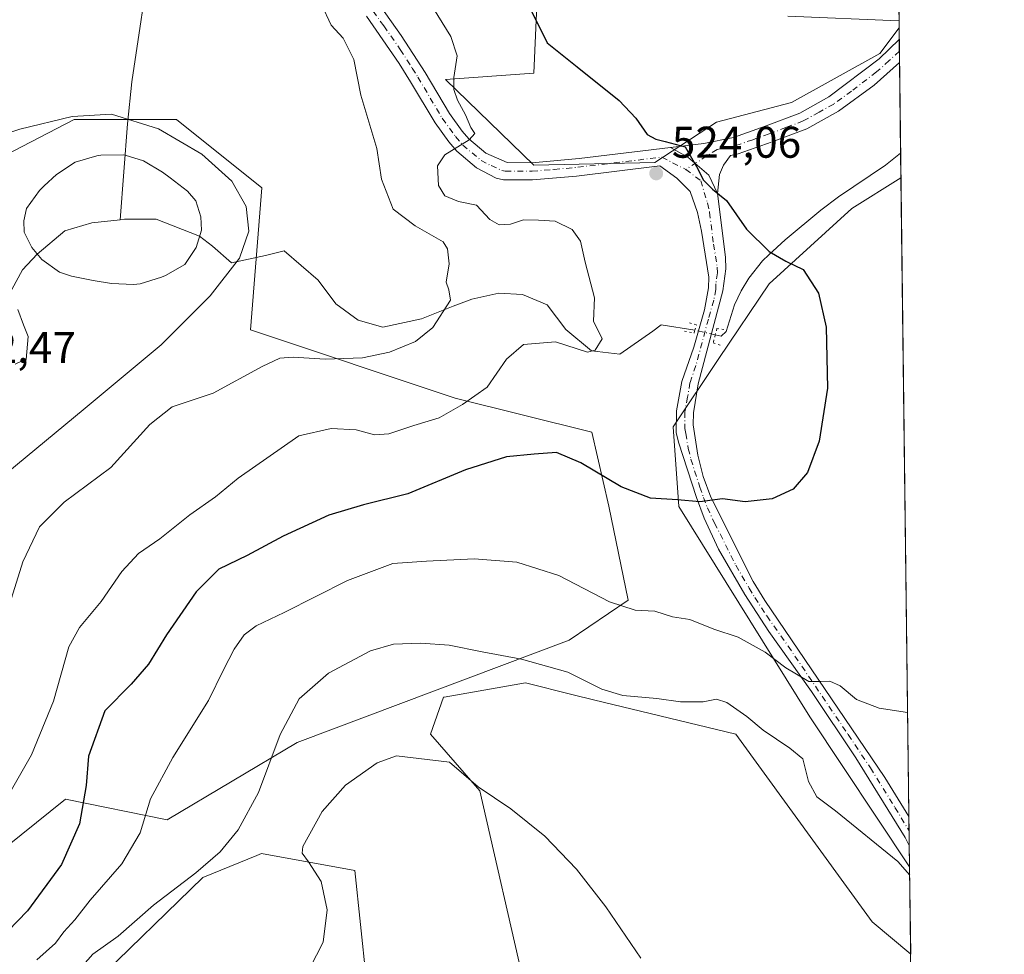
# Model space of a CAD drawing. Units: metres. Extents: x 583682 to 587131, y 4719677 to 4722039.
# Drawn here: x 586905 to 587127, y 4721407 to 4721618 of the extents above; entities that cross this region are included whole.
import ezdxf

# ---------------------------------------------------------------- set-up
doc = ezdxf.new("R2010")
doc.units = ezdxf.units.M
doc.header["$MEASUREMENT"] = 0
doc.linetypes.add('DGN Style 4', pattern=[2.6384748266838614, 1.318413404963828, -0.6592067024819142, 0.001648016756204785, -0.6592067024819142])
doc.linetypes.add('DGN Style 5', pattern=[1.1536117293433497, 0.4944050268614355, -0.6592067024819142])
for name, color, linetype, lineweight in [('Arbolado forestal CxS', 92, 'Continuous', 0), ('Camino Cxs', 7, 'Continuous', 0), ('Camino eje', 30, 'DGN Style 4', 13), ('Comarca CxS', 21, 'Continuous', 0), ('Comunidad Autónoma CxS', 142, 'Continuous', 0), ('Corriente natural lineal', 142, 'Continuous', 13), ('Corriente natural lineal oculto', 9, 'DGN Style 4', 13), ('Cultivos herbáceos CxS', 92, 'Continuous', 0), ('Curva de nivel maestra', 30, 'Continuous', 30), ('Curva de nivel normal', 30, 'Continuous', 0), ('Estanque Cxs', 5, 'Continuous', 0), ('Matorral CxS', 135, 'Continuous', 0), ('Municipio CxS', 4, 'Continuous', 0), ('Núcleo urbano CxS', 7, 'Continuous', 0), ('Pista no pavimentada Cxs', 111, 'Continuous', 0), ('Pista no pavimentada eje', 91, 'DGN Style 4', 0), ('Provincia CxS', 1, 'Continuous', 0), ('Puente lineal', 2, 'DGN Style 5', 0), ('Punto de cota en terreno', 7, 'Continuous', 0), ('Rótulo de punto de cota en terreno', 7, 'Continuous', 0)]:
    doc.layers.add(name, color=color, linetype=linetype, lineweight=lineweight)
doc.styles.add('Style-Arial', font='txt')

# ---------------------------------------------------------------- blocks, each defined once
blk = doc.blocks.new('*U12')
at = {"layer": 'Cultivos herbáceos CxS', "color": 92, "linetype": 'Continuous', "lineweight": 0}
for points in [[(587048.1787, 4721585.7645, 524.2964999999967), (587020.9442999996, 4721585.140100001, 521.8270000000048), (587001.0307999998, 4721604.435900001, 518.8479999999981), (587020.8973000003, 4721605.907299999, 522.9097000000038), (587022.3699000003, 4721638.282299999, 526.8078999999998), (587027.7489, 4721679.199899999, 533.0390999999945), (587040.1771, 4721689.0437, 536.7875000000058), (587040.1776999999, 4721707.001900001, 539.5467000000062), (587020.9464999996, 4721719.829500001, 536.4670000000042), (587042.7437000005, 4721755.7457, 543.1742999999988), (587051.4511000002, 4721781.5101, 541.7014999999956), (587068.5232999995, 4721785.093499999, 544.9541999999929), (587079.9265000002, 4721791.6633, 546.1567000000068), (587085.1826999999, 4721805.8223, 545.2345000000059), (587095.0099, 4721820.0339, 544.4087000000001), (587100.6736000003, 4721822.173000001, 545.8065999999963), (587103.2599999999, 4721616.1459, 529.9532000000036), (587098.8915999997, 4721610.3213, 529.218599999993), (587079.0253, 4721599.284499999, 527.6083999999975), (587062.1018000003, 4721594.869899999, 526.1426999999967)], [(587103.6852000002, 4721582.2744, 527.9878999999928), (587105.6355999997, 4721426.9044, 534.5531999999948), (587083.1139000002, 4721460.7051, 531.534599999999), (587053.6244000001, 4721508.167300001, 524.8239999999934), (587052.3438999997, 4721526.126300001, 523.0236000000004), (587062.6002000002, 4721541.518300001, 522.963499999998), (587073.9649, 4721558.4135, 524.9208999999975), (587092.6218999998, 4721575.3773, 527.0546999999933)]]:
    blk.add_polyline3d(points, close=True, dxfattribs=at)
for points in [[(586921.5636999998, 4721400.418099999, 535.5019999999931), (586946.2697000002, 4721424.488299999, 534.968599999993), (586958.4962999999, 4721429.481699999, 536.5500999999931), (586959.4857000001, 4721429.8859, 536.7885999999999), (586980.5406999998, 4721426.0725, 541.9934999999969), (586983.1052999999, 4721401.701300001, 541.0752999999969)], [(587019.0069000004, 4721399.133099999, 542.3285000000033), (587008.7476000004, 4721444.030900001, 540.0632000000041), (586997.6019000001, 4721456.8443, 538.466499999995), (587000.5796999997, 4721465.174500001, 537.2501000000047), (587000.6846000003, 4721465.193499999, 537.2522000000026), (587019.0078999996, 4721468.4023, 536.2798000000039), (587029.7917, 4721465.704700001, 535.8215999999958), (587034.3925000001, 4721464.553900001, 535.5673999999999), (587066.4460000005, 4721456.857100001, 535.8116000000009), (587097.2163000006, 4721414.525699999, 537.6613999999972), (587105.8832, 4721407.1841, 537.5691999999982)]]:
    blk.add_polyline3d(points, dxfattribs=at)
blk = doc.blocks.new('5PATER')
at = {"layer": 'Núcleo urbano CxS', "linetype": 'Continuous', "lineweight": 0}
h = blk.add_hatch(color=51, dxfattribs=at)
edge = h.paths.add_edge_path()
edge.add_ellipse((0, 0), major_axis=(-0.1095731443231308, -0.1110710700762829), ratio=0.9994222409660322, start_angle=0, end_angle=360)
blk = doc.blocks.new('*U14')
at = {"layer": 'Pista no pavimentada Cxs', "color": 111, "linetype": 'Continuous', "lineweight": 0}
blk.add_polyline3d([(586986.2600999996, 4721621.040100001, 519.0926000000036), (586991.0401, 4721614.390100001, 519.6062999999995), (586996.4301000005, 4721606.0101, 518.949299999993), (587001.9001000002, 4721596.780099999, 519.9900999999954), (587004.7901, 4721592.790100001, 521.8040999999939), (587006.2701000003, 4721591.0601, 522.866200000004), (587010.0701000001, 4721587.870100001, 524.6392000000051), (587014.8901000004, 4721585.7301, 523.8977000000014), (587020.4600999998, 4721585.690099999, 522.6665000000066), (587031.1300999997, 4721586.640100001, 523.2016000000004), (587051.7355000004, 4721589.140500001, 525.3916999999929), (587055.6297000004, 4721586.9575, 525.2756999999983), (587060.3923000004, 4721582.909299999, 525.2406999999948), (587062.3101000004, 4721578.770099999, 525.6886999999988), (587064.1501000002, 4721564.390100001, 525.7155999999959), (587064.2401000002, 4721561.800100001, 524.9195000000036), (587063.5601000004, 4721556.8301, 524.1763000000064), (587057.9600999998, 4721535.800100001, 523.9922999999981), (587056.8800999997, 4721529.2601, 523.6570999999967), (587056.8501000004, 4721526.590100001, 523.5881999999983), (587057.9301000005, 4721519.7501, 523.9428000000044), (587059.1300999997, 4721514.9301, 524.4220999999961), (587060.8101000004, 4721510.280099999, 524.9701999999961), (587070.3901000004, 4721491.2401, 527.5298000000039), (587072.9801000003, 4721486.9901, 527.9192000000039), (587100.0401, 4721447.050100001, 532.2630000000064), (587105.4932000004, 4721438.2512, 532.9274000000005), (587105.5751, 4721431.730000001, 534.0329999999958), (587104.6501000002, 4721433.550100001, 533.8147000000026), (587093.5401, 4721451.470100001, 534.133600000001), (587083.5100999996, 4721466.4301, 530.8871999999974), (587073.9101, 4721479.9801, 529.2939000000042), (587068.5000999998, 4721488.3101, 528.507500000007), (587062.5401, 4721498.5701, 526.533500000005), (587059.3000999996, 4721505.530099999, 526.0325000000012), (587057.5601000004, 4721510.170100001, 525.2358999999997), (587053.5500999996, 4721522.710100001, 525.982799999998), (587053.0401, 4721524.890100001, 525.5170999999973), (587053.0900999998, 4721529.770099999, 525.6440000000002), (587054.2901, 4721536.390100001, 527.5685999999987), (587056.9600999998, 4721544.0701, 524.2339999999967), (587059.3701, 4721552.5001, 523.8099999999977), (587060.3101000004, 4721557.450099999, 523.7146999999968), (587060.3901000004, 4721559.870100001, 523.8960999999981), (587058.7401000002, 4721570.2501, 525.8239999999934), (587057.8101000004, 4721574.470100001, 525.4698999999965), (587056.1801000005, 4721579.190099999, 525.2035000000033), (587053.1601, 4721582.2301, 524.6821000000054), (587049.3101000004, 4721584.960100001, 524.712400000004), (587030.5100999996, 4721582.6801, 523.8539000000019), (587020.6101000002, 4721581.8201, 522.1203999999998), (587014.0601000004, 4721581.870100001, 521.6199000000051), (587012.4600999998, 4721582.220100001, 521.4008000000031), (587008.0000999998, 4721584.5601, 521.8322000000044), (587003.5401, 4721588.300100001, 520.6769999999962), (587001.7500999998, 4721590.390100001, 520.170299999998), (586998.6601, 4721594.6601, 520.2005999999965), (586993.1401000004, 4721603.970100001, 519.8215000000055), (586990.5800999999, 4721608.040100001, 519.0050999999949), (586983.1601, 4721618.710100001, 517.3396000000066)], dxfattribs=at)

msp = doc.modelspace()

# ---------------------------------------------------------------- linework, layer by layer
at = {"layer": 'Arbolado forestal CxS', "color": 92, "linetype": 'Continuous', "lineweight": 0, "extrusion": (0.001778605969436599, -0.1416412317722086, 0.989916460123205), "elevation": -667206.6920881516, "flags": 128}
msp.add_lwpolyline([(646342.2052539515, 4666414.740532082), (646342.2052539515, 4666412.021199375)], dxfattribs=at)
at = {"layer": 'Arbolado forestal CxS', "color": 92, "linetype": 'Continuous', "lineweight": 0, "extrusion": (0.001525253801525517, -0.1213518290477003, 0.9926083856121802), "elevation": -571555.2935431092, "flags": 128}
msp.add_lwpolyline([(646397.5229323524, 4679083.132048795), (646397.5229323524, 4679080.534847679)], dxfattribs=at)
at = {"layer": 'Arbolado forestal CxS', "color": 92, "linetype": 'Continuous', "lineweight": 0, "extrusion": (0.001359737389225887, -0.1085095691999308, 0.9940944746382396), "elevation": -511015.5284890169, "flags": 128}
msp.add_lwpolyline([(646219.270162482, 4686103.247617836), (646219.270162482, 4686100.654501754)], dxfattribs=at)
at = {"layer": 'Arbolado forestal CxS', "color": 92, "linetype": 'Continuous', "lineweight": 0, "extrusion": (0.0002493819008305794, -0.01986884963531986, 0.9998025638208959), "elevation": -93137.645410339, "flags": 128}
msp.add_lwpolyline([(646315.2504196132, 4712947.860489277), (646315.2504196132, 4712927.402939308)], dxfattribs=at)
at = {"layer": 'Arbolado forestal CxS', "color": 92, "linetype": 'Continuous', "lineweight": 0, "extrusion": (0.001293615799687926, -0.1029792093245488, 0.994682667490016), "elevation": -484940.1423626417, "flags": 128}
msp.add_lwpolyline([(646364.7910047518, 4688830.168023627), (646364.7910047518, 4688824.565392927)], dxfattribs=at)
at = {"layer": 'Arbolado forestal CxS', "color": 92, "linetype": 'Continuous', "lineweight": 0, "extrusion": (-0.001897870699575934, 0.1511574293764168, 0.9885078804092162), "elevation": 713092.9133250942, "flags": 128}
msp.add_lwpolyline([(-646334.9927076021, -4659432.894769467), (-646334.9927076022, -4659412.943634315)], dxfattribs=at)
at = {"layer": 'Arbolado forestal CxS', "color": 92, "linetype": 'Continuous', "lineweight": 0}
for points in [[(587020.9464999996, 4721719.829500001, 536.4670000000042), (587040.1776999999, 4721707.001900001, 539.5467000000062), (587040.1771, 4721689.0437, 536.7875000000058), (587027.7489, 4721679.199899999, 533.0390999999945), (587022.3699000003, 4721638.282299999, 526.8078999999998), (587020.8973000003, 4721605.907299999, 522.9097000000038), (587001.0307999998, 4721604.435900001, 518.8479999999981), (587020.9442999996, 4721585.140100001, 521.8270000000048), (587048.1787, 4721585.7645, 524.2964999999967), (587062.1018000003, 4721594.869899999, 526.1426999999967), (587079.0253, 4721599.284499999, 527.6083999999975), (587098.8915999997, 4721610.3213, 529.218599999993), (587103.2599999999, 4721616.1459, 529.9532000000036)], [(587022.3699000003, 4721638.282299999, 526.8078999999998), (587020.8973000003, 4721605.907299999, 522.9097000000038), (587001.0307999998, 4721604.435900001, 518.8479999999981), (587020.9442999996, 4721585.140100001, 521.8270000000048), (587048.1787, 4721585.7645, 524.2964999999967), (587062.1018000003, 4721594.869899999, 526.1426999999967), (587079.0253, 4721599.284499999, 527.6083999999975), (587098.8915999997, 4721610.3213, 529.218599999993), (587103.2599999999, 4721616.1459, 529.9532000000036), (587103.6852000002, 4721582.2744, 527.9878999999928), (587092.6218999998, 4721575.3773, 527.0546999999933), (587073.9649, 4721558.4135, 524.9208999999975), (587062.6002000002, 4721541.518300001, 522.963499999998), (587052.3438999997, 4721526.126300001, 523.0236000000004), (587053.6244000001, 4721508.167300001, 524.8239999999934), (587083.1139000002, 4721460.7051, 531.534599999999), (587105.6355999997, 4721426.9044, 534.5531999999948), (587105.8832, 4721407.1841, 537.5691999999982), (587097.2163000006, 4721414.525699999, 537.6613999999972), (587066.4460000005, 4721456.857100001, 535.8116000000009), (587034.3925000001, 4721464.553900001, 535.5673999999999), (587029.7917, 4721465.704700001, 535.8215999999958), (587019.0078999996, 4721468.4023, 536.2798000000039), (587000.6846000003, 4721465.193499999, 537.2522000000026), (587000.5796999997, 4721465.174500001, 537.2501000000047), (586997.6019000001, 4721456.8443, 538.466499999995), (587008.7476000004, 4721444.030900001, 540.0632000000041), (587019.0069000004, 4721399.133099999, 542.3285000000033)], [(586855.7779000001, 4721581.3935, 512.8481000000029), (586880.1265000004, 4721576.222100001, 510.0013999999938), (586917.3088999996, 4721595.4625, 510.0752999999968), (586940.3876999998, 4721595.462099999, 510.5439000000042), (586959.6193000004, 4721580.069499999, 510.2421000000032), (586957.0549, 4721547.9999, 510.5872999999993), (587003.2111000001, 4721532.605900001, 518.671100000007), (587033.9819, 4721524.910300001, 524.0138000000006), (587037.8289000001, 4721508.233700001, 525.6913000000059), (587042.1656999998, 4721487.0549, 528.9600000000064), (587028.9168999996, 4721477.989900001, 532.4649999999965), (586967.5525000002, 4721454.9793, 535.4140999999945), (586938.2648999998, 4721437.546499999, 530.6989999999934), (586915.3422999998, 4721442.1735, 523.0050999999949), (586885.2682999996, 4721418.022100001, 518.0270000000019), (586849.3853000002, 4721407.813899999, 511.9734999999928), (586828.0875000004, 4721382.4597, 509.4149000000034)], [(586885.2682999996, 4721418.022100001, 518.0270000000019), (586915.3422999998, 4721442.1735, 523.0050999999949), (586938.2648999998, 4721437.546499999, 530.6989999999934), (586967.5525000002, 4721454.9793, 535.4140999999945), (587028.9168999996, 4721477.989900001, 532.4649999999965), (587042.1656999998, 4721487.0549, 528.9600000000064), (587037.8289000001, 4721508.233700001, 525.6913000000059), (587033.9819, 4721524.910300001, 524.0138000000006), (587003.2111000001, 4721532.605900001, 518.671100000007), (586957.0549, 4721547.9999, 510.5872999999993), (586959.6193000004, 4721580.069499999, 510.2421000000032), (586940.3876999998, 4721595.462099999, 510.5439000000042), (586917.3088999996, 4721595.4625, 510.0752999999968), (586880.1265000004, 4721576.222100001, 510.0013999999938)], [(587103.6852000002, 4721582.2744, 527.9878999999928), (587092.6218999998, 4721575.3773, 527.0546999999933), (587073.9649, 4721558.4135, 524.9208999999975), (587062.6002000002, 4721541.518300001, 522.963499999998), (587052.3438999997, 4721526.126300001, 523.0236000000004), (587053.6244000001, 4721508.167300001, 524.8239999999934), (587083.1139000002, 4721460.7051, 531.534599999999), (587105.6355999997, 4721426.9044, 534.5531999999948)], [(587105.8832, 4721407.1841, 537.5691999999982), (587097.2163000006, 4721414.525699999, 537.6613999999972), (587066.4460000005, 4721456.857100001, 535.8116000000009), (587034.3925000001, 4721464.553900001, 535.5673999999999), (587029.7917, 4721465.704700001, 535.8215999999958), (587019.0078999996, 4721468.4023, 536.2798000000039), (587000.6846000003, 4721465.193499999, 537.2522000000026), (587000.5796999997, 4721465.174500001, 537.2501000000047), (586997.6019000001, 4721456.8443, 538.466499999995), (587008.7476000004, 4721444.030900001, 540.0632000000041), (587019.0069000004, 4721399.133099999, 542.3285000000033)], [(586983.1052999999, 4721401.701300001, 541.0752999999969), (586980.5406999998, 4721426.0725, 541.9934999999969), (586959.4857000001, 4721429.8859, 536.7885999999999), (586958.4962999999, 4721429.481699999, 536.5500999999931), (586946.2697000002, 4721424.488299999, 534.968599999993), (586921.5636999998, 4721400.418099999, 535.5019999999931)], [(586983.1052999999, 4721401.701300001, 541.0752999999969), (586980.5406999998, 4721426.0725, 541.9934999999969), (586959.4857000001, 4721429.8859, 536.7885999999999), (586958.4962999999, 4721429.481699999, 536.5500999999931), (586946.2697000002, 4721424.488299999, 534.968599999993), (586921.5636999998, 4721400.418099999, 535.5019999999931)]]:
    msp.add_polyline3d(points, dxfattribs=at)
at = {"layer": 'Camino Cxs', "color": 7, "linetype": 'Continuous', "lineweight": 0, "extrusion": (0.001739383003787731, -0.1385968336793557, 0.9903473593849903), "elevation": -652854.8099902086, "flags": 128}
msp.add_lwpolyline([(646308.4000929273, 4668446.231576552), (646308.4000929273, 4668441.025518367)], dxfattribs=at)
at = {"layer": 'Camino Cxs', "color": 7, "linetype": 'Continuous', "lineweight": 0}
msp.add_polyline3d([(587062.3101000004, 4721578.770099999, 525.6886999999988), (587060.3923000004, 4721582.909299999, 525.2406999999948), (587055.6297000004, 4721586.9575, 525.2756999999983), (587051.7355000004, 4721589.140500001, 525.3916999999929), (587059.2301000003, 4721590.050100001, 525.6543999999994), (587065.9200999998, 4721591.4101, 526.101800000004), (587073.2901, 4721594.0101, 526.7075000000041), (587080.8601000002, 4721596.880100001, 527.437300000005), (587087.4600999998, 4721600.550100001, 527.8907000000036), (587098.7500999998, 4721609.1601, 529.204899999997), (587103.2938000001, 4721613.454100001, 529.7808999999979), (587103.3585000001, 4721608.298599999, 529.0592999999935), (587097.6601, 4721603.1601, 528.4162000000069), (587089.5800999999, 4721597.3101, 527.6662999999971), (587082.4901000002, 4721593.360099999, 528.5031000000017), (587074.6201, 4721590.370100001, 527.6413999999932), (587066.9501, 4721587.670100001, 526.2629000000015), (587065.2401000002, 4721587.3301, 526.0032000000066), (587063.7100999998, 4721585.170100001, 525.8659999999945), (587062.8101000004, 4721583.0701, 525.5963999999949)], close=True, dxfattribs=at)
for points in [[(587051.7355000004, 4721589.140500001, 525.3916999999929), (587059.2301000003, 4721590.050100001, 525.6543999999994), (587065.9200999998, 4721591.4101, 526.101800000004), (587073.2901, 4721594.0101, 526.7075000000041), (587080.8601000002, 4721596.880100001, 527.437300000005), (587087.4600999998, 4721600.550100001, 527.8907000000036), (587098.7500999998, 4721609.1601, 529.204899999997), (587103.2937000003, 4721613.454100001, 529.7808999999979)], [(587103.3584000003, 4721608.298699999, 529.0592999999935), (587097.6601, 4721603.1601, 528.4162000000069), (587089.5800999999, 4721597.3101, 527.6662999999971), (587082.4901000002, 4721593.360099999, 528.5031000000017), (587074.6201, 4721590.370100001, 527.6413999999932), (587066.9501, 4721587.670100001, 526.2629000000015), (587065.2401000002, 4721587.3301, 526.0032000000066), (587063.7100999998, 4721585.170100001, 525.8659999999945), (587062.8101000004, 4721583.0701, 525.5963999999949), (587062.3101000004, 4721578.770099999, 525.6886999999988)], [(587062.3101000004, 4721578.770099999, 525.6886999999988), (587060.3923000004, 4721582.909299999, 525.2406999999948), (587055.6297000004, 4721586.9575, 525.2756999999983), (587051.7355000004, 4721589.140500001, 525.3916999999929)]]:
    msp.add_polyline3d(points, dxfattribs=at)
at = {"layer": 'Camino eje', "color": 30, "linetype": 'DGN Style 4', "lineweight": 13}
msp.add_polyline3d([(587103.3261000002, 4721610.876300001, 529.4300999999978), (587101.0551000005, 4721608.7301, 529.0917999999947), (587098.2050999999, 4721606.1601, 528.8255999999965), (587092.5601000004, 4721601.8551, 528.2139000000025), (587088.5201000003, 4721598.9301, 527.7219000000041), (587085.2200999996, 4721597.095100001, 527.4928999999975), (587081.6750999996, 4721595.120100001, 527.877800000002), (587077.7401000002, 4721593.6251, 527.2332000000024), (587073.9550999999, 4721592.190099999, 526.738599999997), (587070.2701000003, 4721590.890100001, 526.6340000000055), (587066.4351000004, 4721589.540100001, 526.1600000000036), (587065.5800999999, 4721589.370100001, 526.0532999999997), (587062.2351000002, 4721588.690099999, 525.6009000000049), (587055.1535, 4721584.179300001, 524.9331999999995)], dxfattribs=at)
at = {"layer": 'Comarca CxS', "color": 21, "linetype": 'Continuous', "lineweight": 0, "flags": 128}
msp.add_lwpolyline([(584074.6397831038, 4719688.267120059), (583710.21000063, 4719683.779982769), (583702.4099488826, 4720330.73680273), (583682.3200006316, 4721997.049982748), (587097.9500006576, 4722039.129982749), (587124.4899530764, 4719924.999778567), (587126.9900006572, 4719725.849982771)], close=True, dxfattribs=at)
at = {"layer": 'Comunidad Autónoma CxS', "color": 142, "linetype": 'Continuous', "lineweight": 0, "flags": 128}
msp.add_lwpolyline([(584074.6397831038, 4719688.267120059), (583710.21000063, 4719683.779982769), (583702.4099488826, 4720330.73680273), (583682.3200006316, 4721997.049982748), (587097.9500006576, 4722039.129982749), (587124.4899530764, 4719924.999778567), (587126.9900006572, 4719725.849982771)], close=True, dxfattribs=at)
at = {"layer": 'Corriente natural lineal', "color": 142, "linetype": 'Continuous', "lineweight": 13}
for points in [[(586938.1586999996, 4721658.9901, 512.9269999999962), (586934.6801000005, 4721633.6601, 511.0826999999991), (586930.3000999996, 4721603.960100001, 510.4670000000042), (586929.3201000001, 4721594.440099999, 509.7437000000064), (586927.6608999996, 4721572.839299999, 509.0111999999936)], [(587103.6151999999, 4721587.846799999, 528.5648999999976), (587100.1801000005, 4721585.1801, 528.105899999995), (587089.5701000001, 4721577.9801, 526.9296000000032), (587085.6201, 4721574.960100001, 526.4814999999944), (587077.5500999996, 4721568.3101, 525.4936000000016), (587073.8701, 4721564.940099999, 524.9400000000023), (587072.4600999998, 4721563.550100001, 524.8328000000038), (587069.3701, 4721559.630100001, 524.491200000004), (587067.6901000004, 4721556.8101, 524.2192000000068), (587066.1901000004, 4721553.630100001, 523.8703999999998), (587064.2701000003, 4721547.620100001, 523.1977999999945), (587063.1901000004, 4721546.5701, 523.0622000000003), (587061.8225999996, 4721546.8696, 522.9738000000071)], [(586927.6608999996, 4721572.839299999, 509.0111999999936), (586921.2333000004, 4721572.150599999, 508.9899000000005), (586915.1478000004, 4721570.2985, 509.0350000000035), (586908.9260999998, 4721565.1065, 509.3494999999967), (586905.6228, 4721561.567199999, 509.091499999995), (586903.2416000003, 4721557.069300001, 508.100099999996)], [(587057.2318000002, 4721547.9464, 522.7771999999968), (587049.6434000004, 4721549.130100001, 521.8136999999988), (587047.7384000003, 4721547.701300001, 521.4082000000053), (587040.2960000001, 4721542.517200001, 520.4339000000036), (587033.9460000005, 4721543.311000001, 519.7612999999983), (587028.1250999998, 4721548.0735, 518.9323000000004), (587023.8918000003, 4721553.629699999, 517.578800000003), (587018.3355, 4721556.011, 516.7309999999999), (587013.0438999999, 4721556.275599999, 516.1131000000023), (587006.9583999999, 4721554.9527, 515.3898000000045), (587002.7251000004, 4721553.3651, 514.8313000000053), (586995.5812999997, 4721550.454700001, 514.0320999999967), (586986.8501000004, 4721548.602600001, 513.3662999999942), (586981.2938000001, 4721550.190099999, 512.7424000000028), (586976.2666999997, 4721553.894300001, 512.1321999999927), (586972.2978999997, 4721559.186000001, 511.3496000000014), (586964.625, 4721565.800600001, 510.4519), (586960.3916999997, 4721564.7423, 510.178899999999), (586952.7187000001, 4721563.154800001, 509.8126000000047), (586948.4853999997, 4721566.858899999, 509.5190000000002), (586945.5431000004, 4721569.108899999, 509.3482999999979), (586935.7854000004, 4721572.944399999, 509.0736000000034), (586928.6415999997, 4721572.944399999, 509.0185000000056), (586927.6608999996, 4721572.839299999, 509.0111999999936)], [(586904.5645000003, 4721552.5714, 507.4069000000018), (586905.8874000004, 4721549.131800001, 507.002999999997), (586906.9457, 4721546.486, 506.7005999999965), (586906.4550000001, 4721541.3332, 506.8175000000047), (586905.3901000004, 4721540.960100001, 506.8558000000049), (586903.9501, 4721540.270099999, 506.844299999997)]]:
    msp.add_polyline3d(points, dxfattribs=at)
at = {"layer": 'Corriente natural lineal oculto', "color": 9, "linetype": 'DGN Style 4', "lineweight": 13, "extrusion": (-0.04055633704518921, 0.009512734977716951, 0.9991319689604176), "elevation": 21628.26675415395, "flags": 128}
msp.add_lwpolyline([(-4730850.568013998, -506193.46112374), (-4730850.568013999, -506198.1806146485)], dxfattribs=at)
at = {"layer": 'Cultivos herbáceos CxS', "color": 92, "linetype": 'Continuous', "lineweight": 0, "extrusion": (0.0009629531770968946, -0.07670975932531289, 0.9970530003693041), "elevation": -361100.2937933095, "flags": 128}
msp.add_lwpolyline([(646323.7428525191, 4700230.242082202), (646323.7428525191, 4700023.589745305)], dxfattribs=at)
at = {"layer": 'Cultivos herbáceos CxS', "color": 92, "linetype": 'Continuous', "lineweight": 0, "extrusion": (-0.0004040826703881902, 0.03218695804727452, 0.9994817839504924), "elevation": 152263.8464461941, "flags": 128}
msp.add_lwpolyline([(-646328.6121516856, -4711380.396013145), (-646328.6121516856, -4711236.286884272)], dxfattribs=at)
at = {"layer": 'Cultivos herbáceos CxS', "color": 92, "linetype": 'Continuous', "lineweight": 0, "extrusion": (-0.002066185213169544, 0.1646162955605393, 0.9863555171004976), "elevation": 776537.9652423161, "flags": 128}
msp.add_lwpolyline([(-646315.825283104, -4649294.24183946), (-646315.825283104, -4649290.970246102)], dxfattribs=at)
at = {"layer": 'Cultivos herbáceos CxS', "color": 92, "linetype": 'Continuous', "lineweight": 0, "extrusion": (-0.002236008543823623, 0.1783663444757531, 0.9839616087145621), "elevation": 841356.9472145091, "flags": 128}
msp.add_lwpolyline([(-646242.8789178057, -4638009.326457624), (-646242.8789178056, -4638005.977994809)], dxfattribs=at)
at = {"layer": 'Cultivos herbáceos CxS', "color": 92, "linetype": 'Continuous', "lineweight": 0, "extrusion": (-0.002029970277138382, 0.1616506211793352, 0.9868459636098276), "elevation": 762557.3066270322, "flags": 128}
msp.add_lwpolyline([(-646345.2367640976, -4651597.038879847), (-646345.2367640976, -4651592.148470743)], dxfattribs=at)
at = {"layer": 'Cultivos herbáceos CxS', "color": 92, "linetype": 'Continuous', "lineweight": 0}
for points in [[(587020.9464999996, 4721719.829500001, 536.4670000000042), (587040.1776999999, 4721707.001900001, 539.5467000000062), (587040.1771, 4721689.0437, 536.7875000000058), (587027.7489, 4721679.199899999, 533.0390999999945), (587022.3699000003, 4721638.282299999, 526.8078999999998), (587020.8973000003, 4721605.907299999, 522.9097000000038), (587001.0307999998, 4721604.435900001, 518.8479999999981), (587020.9442999996, 4721585.140100001, 521.8270000000048), (587048.1787, 4721585.7645, 524.2964999999967), (587062.1018000003, 4721594.869899999, 526.1426999999967), (587079.0253, 4721599.284499999, 527.6083999999975), (587098.8915999997, 4721610.3213, 529.218599999993), (587103.2599999999, 4721616.1459, 529.9532000000036)], [(587103.6852000002, 4721582.2744, 527.9878999999928), (587092.6218999998, 4721575.3773, 527.0546999999933), (587073.9649, 4721558.4135, 524.9208999999975), (587062.6002000002, 4721541.518300001, 522.963499999998), (587052.3438999997, 4721526.126300001, 523.0236000000004), (587053.6244000001, 4721508.167300001, 524.8239999999934), (587083.1139000002, 4721460.7051, 531.534599999999), (587105.6355999997, 4721426.9044, 534.5531999999948)], [(587105.8832, 4721407.1841, 537.5691999999982), (587097.2163000006, 4721414.525699999, 537.6613999999972), (587066.4460000005, 4721456.857100001, 535.8116000000009), (587034.3925000001, 4721464.553900001, 535.5673999999999), (587029.7917, 4721465.704700001, 535.8215999999958), (587019.0078999996, 4721468.4023, 536.2798000000039), (587000.6846000003, 4721465.193499999, 537.2522000000026), (587000.5796999997, 4721465.174500001, 537.2501000000047), (586997.6019000001, 4721456.8443, 538.466499999995), (587008.7476000004, 4721444.030900001, 540.0632000000041), (587019.0069000004, 4721399.133099999, 542.3285000000033)], [(586983.1052999999, 4721401.701300001, 541.0752999999969), (586980.5406999998, 4721426.0725, 541.9934999999969), (586959.4857000001, 4721429.8859, 536.7885999999999), (586958.4962999999, 4721429.481699999, 536.5500999999931), (586946.2697000002, 4721424.488299999, 534.968599999993), (586921.5636999998, 4721400.418099999, 535.5019999999931)]]:
    msp.add_polyline3d(points, dxfattribs=at)
at = {"layer": 'Curva de nivel maestra', "color": 30, "linetype": 'Continuous', "lineweight": 30, "elevation": 525, "flags": 128}
msp.add_lwpolyline([(587019.9199999999, 4721620.7601), (587023.8899999997, 4721612.7401), (587030.6900000004, 4721607.3101), (587040.1299999999, 4721599.7301), (587043.9100000003, 4721595.780099999), (587046.4500000002, 4721592.050100001), (587048.3899999997, 4721591.0101), (587050.5199999996, 4721590.460100001), (587055.04, 4721589.280099999), (587057.5599999996, 4721584.840100001), (587059.1699999999, 4721581.790100001), (587061.1900000004, 4721579.7301), (587064.3499999996, 4721577.1501), (587068.8600000005, 4721570.720100001), (587074, 4721565.640100001), (587077.7699999996, 4721563.5001), (587081.6200000001, 4721561.620100001), (587085.0999999996, 4721556.300100001), (587086.8300000001, 4721548.590100001), (587087.1399999997, 4721534.870100001), (587085.25, 4721522.870100001), (587082.5999999996, 4721515.8301), (587079.3799999999, 4721512.100099999), (587074.6799999997, 4721509.9101), (587068.5800000001, 4721509.2401), (587063.4900000002, 4721509.920100001), (587058.3300000001, 4721509.2601), (587053.29, 4721509.6801), (587047.2100000001, 4721510.040100001), (587040.6399999997, 4721512.630100001), (587031.5099999999, 4721518.050100001), (587026.0499999998, 4721520.340100001), (587021.0199999996, 4721519.9801), (587014.7300000004, 4721519.360099999), (587005.4900000002, 4721516.4301), (586992.5, 4721511.020099999), (586982.5199999996, 4721508.550100001), (586974.6900000004, 4721506.190099999), (586964.3899999997, 4721501.450099999), (586956.2999999998, 4721497.130100001), (586949.9100000003, 4721494.0101), (586944.7999999998, 4721488.920100001), (586938.0899999999, 4721479.2501), (586934.0199999996, 4721472.5801), (586930.1200000001, 4721468.110099999), (586924.1799999997, 4721462.0601), (586920.5, 4721451.880100001), (586919.9600000001, 4721445.280099999), (586918.5199999996, 4721436.5801), (586914.4199999999, 4721427.440099999), (586906.75, 4721417.0001), (586902.3099999996, 4721412.440099999)], dxfattribs=at)
at = {"layer": 'Curva de nivel normal', "color": 30, "linetype": 'Continuous', "lineweight": 0, "flags": 128}
for points, elevation in [([(586998.3300000001, 4721620.4901), (587002.2199999997, 4721614.1501), (587003.6399999997, 4721609.8201), (587002.9100000003, 4721604.9301), (587002.9000000004, 4721602.2301), (587003.7400000002, 4721599.8301), (587005.54, 4721596.5001), (587006.6900000004, 4721593.620100001), (587007.5800000001, 4721592.290100001), (587006.3300000001, 4721590.8201), (587000.8799999999, 4721587.460100001), (586999.2300000004, 4721584.960100001), (586999.4000000004, 4721580.540100001), (587000.8499999996, 4721578.2501), (587003.9000000004, 4721576.970100001), (587008.0199999996, 4721576.120100001), (587011.0199999996, 4721572.920100001), (587013.0700000003, 4721571.6601), (587015.6500000004, 4721571.860099999), (587018.5800000001, 4721572.780099999), (587021.9900000002, 4721572.7401), (587025.75, 4721572.540100001), (587029.5599999996, 4721570.640100001), (587031.4400000004, 4721568.020099999), (587032.4900000002, 4721563.270099999), (587034.6100000005, 4721555.190099999), (587034.3600000005, 4721549.970100001), (587036.29, 4721546.0101), (587034.7699999996, 4721543.4001), (587033.0199999996, 4721542.940099999), (587025.7800000003, 4721545.3301), (587018.5599999996, 4721544.6801), (587014.7199999997, 4721541.360099999), (587010.3600000005, 4721535.100099999), (587004.7999999998, 4721531.1801), (586999.54, 4721528.1501), (586993.8799999999, 4721526.4301), (586988.2199999997, 4721524.520099999), (586985.0300000003, 4721524.3201), (586980.8499999996, 4721525.440099999), (586975.1900000004, 4721525.780099999), (586967.9600000001, 4721524.140100001), (586954.2699999996, 4721514.550100001), (586949.1799999997, 4721510.370100001), (586943.3399999999, 4721506.2601), (586936.5800000001, 4721500.9101), (586931.79, 4721497.550100001), (586928, 4721493.540100001), (586923.3899999997, 4721486.7601), (586918.4800000004, 4721480.860099999), (586916.0800000001, 4721476.5601), (586912.5999999996, 4721464.2501), (586907.6500000004, 4721452.1601), (586902.5700000003, 4721443.2501)], 520), ([(586973.0599999996, 4721621.380100001), (586975.2599999999, 4721616.7501), (586977.9500000002, 4721613.780099999), (586980.3099999996, 4721608.960100001), (586981.9400000004, 4721600.9101), (586985.5, 4721588.880100001), (586986.5800000001, 4721581.9901), (586989.2300000004, 4721575.210100001), (586994.2000000002, 4721571.470100001), (587000.4699999997, 4721567.890100001), (587001.4800000004, 4721566.300100001), (587001.8200000003, 4721562.890100001), (587001.1799999997, 4721558.790100001), (587001.79, 4721557.0601), (587002.1200000001, 4721554.720100001), (586998.1299999999, 4721548.5001), (586994.2300000004, 4721545.380100001), (586988.3499999996, 4721542.9801), (586982.2699999996, 4721541.720100001), (586973.8600000005, 4721541.420100001), (586966.6299999999, 4721541.8301), (586963.6299999999, 4721541.620100001), (586959.6900000004, 4721539.710100001), (586948.6399999997, 4721533.720100001), (586939.3499999996, 4721530.6601), (586934.3700000001, 4721526.6801), (586925.5599999996, 4721516.9801), (586915.0099999999, 4721509.1501), (586909.5, 4721503.600099999), (586905.6799999997, 4721495.6601), (586902.79, 4721486.300100001)], 515), ([(587103.2401000002, 4721617.7302), (587078.2199999997, 4721618.720100001)], 530), ([(586892.9100000003, 4721589.270099999), (586905.0599999996, 4721593.280099999), (586916.8600000005, 4721596.130100001), (586925.6799999997, 4721596.6601), (586936.3200000003, 4721593.3201), (586946.0999999996, 4721587.640100001), (586952.7999999998, 4721581.5001), (586956.0599999996, 4721575.8201), (586956.6600000003, 4721570.280099999), (586954.5800000001, 4721564.1601), (586947.9699999997, 4721555.670100001), (586936.8600000005, 4721544.600099999), (586919.3399999999, 4721529.9901), (586895.7100000001, 4721510.4801)], 510), ([(586908.8499999996, 4721405.960100001), (586913.0800000001, 4721409.690099999), (586914.9199999999, 4721412.280099999), (586917.4500000002, 4721414.940099999), (586920.8600000005, 4721419.4101), (586928.0499999998, 4721427.600099999), (586932.1299999999, 4721434.5801), (586934.4600000001, 4721442.2501), (586939.5, 4721451.5801), (586947.5899999999, 4721464.440099999), (586950.9600000001, 4721471.360099999), (586953.3799999999, 4721475.9801), (586955.5999999996, 4721479.220100001), (586958.2999999998, 4721481.2401), (586964.6299999999, 4721484.290100001), (586978.8700000001, 4721491.4901), (586989.1299999999, 4721495.3101), (586996.7000000002, 4721495.850099999), (587007.5, 4721496.340100001), (587017.1200000001, 4721495.620100001), (587026.5700000003, 4721492.590100001), (587037.9699999997, 4721486.690099999), (587043.7599999999, 4721484.800100001), (587048.2199999997, 4721484.5601), (587052.1900000004, 4721483.3101), (587056.0800000001, 4721482.710100001), (587061.4800000004, 4721480.5101), (587066.9900000002, 4721478.7301), (587073.0899999999, 4721475.300100001), (587077.75, 4721471.780099999), (587082.9199999999, 4721468.6801), (587085.6399999997, 4721468.6801), (587087.6399999997, 4721468.800100001), (587089.9900000002, 4721467.720100001), (587093.6299999999, 4721464.620100001), (587098.75, 4721462.720100001), (587105.1986999996, 4721461.7094)], 530.0000000000001), ([(587105.6590999998, 4721425.035700001), (587102.9699999997, 4721428.090100001), (587088.9600000001, 4721439.5701), (587084.75, 4721442.700099999), (587082.8799999999, 4721446.1501), (587081.5599999996, 4721451.2601), (587078.6500000004, 4721453.6601), (587072.6399999997, 4721457.720100001), (587068.9699999997, 4721460.780099999), (587064.4199999999, 4721463.9801), (587062.1100000005, 4721464.7401), (587059.0899999999, 4721464.1501), (587053.9699999997, 4721464.130100001), (587048.6399999997, 4721464.880100001), (587040.9600000001, 4721465.5701), (587036.2300000004, 4721466.970100001), (587028.5599999996, 4721470.780099999), (587018.1299999999, 4721473.7501), (587009.2999999998, 4721475.390100001), (587001.8200000003, 4721476.890100001), (586995.4600000001, 4721477.370100001), (586989.2599999999, 4721477.130100001), (586984.1200000001, 4721475.600099999), (586974.6299999999, 4721470.550100001), (586968.0199999996, 4721464.8301), (586963.7000000002, 4721456.720100001), (586958.8700000001, 4721443.6601), (586954.2400000002, 4721435.220100001), (586950.1799999997, 4721430.3301), (586944.7300000004, 4721425.5801), (586935.1699999999, 4721418.2501), (586927.1799999997, 4721411.2501), (586921.5199999996, 4721407.2501), (586915.2400000002, 4721400.140100001)], 535), ([(586989.9900000002, 4721451.940099999), (586985.5700000003, 4721450.340100001), (586978.4299999997, 4721445.340100001), (586973.1600000003, 4721439.370100001), (586968.8700000001, 4721431.5101), (586968.7100000001, 4721429.9801), (586970.0999999996, 4721428.0601), (586972.9800000004, 4721423.600099999), (586974.3600000005, 4721417.2401), (586973.4500000002, 4721409.9301), (586968.9900000002, 4721401.270099999)], 540), ([(587045.0300000003, 4721406.3101), (587037.1600000003, 4721417.9101), (587030.5199999996, 4721426.360099999), (587023.3799999999, 4721433.800100001), (587015.7199999997, 4721440.0001), (587008.3600000005, 4721444.9801), (587001.8899999997, 4721450.5101), (586989.9900000002, 4721451.940099999)], 540)]:
    msp.add_lwpolyline(points, dxfattribs=dict(at, elevation=elevation))
at = {"layer": 'Estanque Cxs', "color": 5, "linetype": 'Continuous', "lineweight": 0}
msp.add_polyline3d([(586932.1401000004, 4721558.380100001, 509.2617000000028), (586930.6501000002, 4721558.210100001, 509.2284999999974), (586925.6801000005, 4721558.4801, 509.1689999999944), (586921.5900999998, 4721559.110099999, 509.2271000000038), (586916.7100999998, 4721560.090100001, 509.2024999999995), (586914.0100999996, 4721561.0001, 509.2908000000025), (586909.9600999998, 4721563.860099999, 509.3686000000016), (586907.7200999996, 4721566.5601, 509.3481000000029), (586906.0401, 4721570.030099999, 509.3727000000072), (586905.9401000004, 4721572.5801, 509.4060000000027), (586906.5100999996, 4721575.340100001, 509.4088000000047), (586909.4401000004, 4721579.4001, 509.4186999999947), (586910.4901000002, 4721580.5001, 509.4345999999932), (586913.3101000004, 4721583.0701, 509.501900000003), (586917.4700999996, 4721585.8301, 509.5402999999933), (586922.3901000004, 4721587.2401, 509.3913999999932), (586923.3201000001, 4721587.370100001, 509.3717999999935), (586928.3201000001, 4721587.470100001, 509.2590000000055), (586928.7801000001, 4721587.4101, 509.2513999999938), (586932.8901000004, 4721586.120100001, 509.1946000000025), (586937.1700999998, 4721583.540100001, 509.2155000000057), (586938.9101, 4721582.3201, 509.1456999999937), (586942.8201000001, 4721579.270099999, 509.2188000000024), (586944.6801000005, 4721577.130100001, 509.2969000000012), (586945.8101000004, 4721573.5001, 509.3408000000054), (586945.9600999998, 4721570.4801, 509.3549999999959), (586944.7801000001, 4721566.600099999, 509.3656000000047), (586942.2301000003, 4721562.7301, 509.3720999999932), (586937.8800999997, 4721560.270099999, 509.383600000001), (586936.9401000004, 4721559.9101, 509.3712999999989)], close=True, dxfattribs=at)
msp.add_polyline3d([(586932.1401000004, 4721558.380100001, 509.2617000000028), (586930.6501000002, 4721558.210100001, 509.2284999999974), (586925.6801000005, 4721558.4801, 509.1689999999944), (586921.5900999998, 4721559.110099999, 509.2271000000038), (586916.7100999998, 4721560.090100001, 509.2024999999995), (586914.0100999996, 4721561.0001, 509.2908000000025), (586909.9600999998, 4721563.860099999, 509.3686000000016), (586907.7200999996, 4721566.5601, 509.3481000000029), (586906.0401, 4721570.030099999, 509.3727000000072), (586905.9401000004, 4721572.5801, 509.4060000000027), (586906.5100999996, 4721575.340100001, 509.4088000000047), (586909.4401000004, 4721579.4001, 509.4186999999947), (586910.4901000002, 4721580.5001, 509.4345999999932), (586913.3101000004, 4721583.0701, 509.501900000003), (586917.4700999996, 4721585.8301, 509.5402999999933), (586922.3901000004, 4721587.2401, 509.3913999999932), (586923.3201000001, 4721587.370100001, 509.3717999999935), (586928.3201000001, 4721587.470100001, 509.2590000000055), (586928.7801000001, 4721587.4101, 509.2513999999938), (586932.8901000004, 4721586.120100001, 509.1946000000025), (586937.1700999998, 4721583.540100001, 509.2155000000057), (586938.9101, 4721582.3201, 509.1456999999937), (586942.8201000001, 4721579.270099999, 509.2188000000024), (586944.6801000005, 4721577.130100001, 509.2969000000012), (586945.8101000004, 4721573.5001, 509.3408000000054), (586945.9600999998, 4721570.4801, 509.3549999999959), (586944.7801000001, 4721566.600099999, 509.3656000000047), (586942.2301000003, 4721562.7301, 509.3720999999932), (586937.8800999997, 4721560.270099999, 509.383600000001), (586936.9401000004, 4721559.9101, 509.3712999999989), (586932.1401000004, 4721558.380100001, 509.2617000000028)], dxfattribs=at)
at = {"layer": 'Matorral CxS', "color": 135, "linetype": 'Continuous', "lineweight": 0}
for points in [[(586855.7779000001, 4721581.3935, 512.8481000000029), (586880.1265000004, 4721576.222100001, 510.0013999999938), (586917.3088999996, 4721595.4625, 510.0752999999968), (586940.3876999998, 4721595.462099999, 510.5439000000042), (586959.6193000004, 4721580.069499999, 510.2421000000032), (586957.0549, 4721547.9999, 510.5872999999993), (587003.2111000001, 4721532.605900001, 518.671100000007), (587033.9819, 4721524.910300001, 524.0138000000006), (587037.8289000001, 4721508.233700001, 525.6913000000059), (587042.1656999998, 4721487.0549, 528.9600000000064), (587028.9168999996, 4721477.989900001, 532.4649999999965), (586967.5525000002, 4721454.9793, 535.4140999999945), (586938.2648999998, 4721437.546499999, 530.6989999999934), (586915.3422999998, 4721442.1735, 523.0050999999949), (586885.2682999996, 4721418.022100001, 518.0270000000019), (586849.3853000002, 4721407.813899999, 511.9734999999928), (586828.0875000004, 4721382.4597, 509.4149000000034)], [(586880.1265000004, 4721576.222100001, 510.0013999999938), (586917.3088999996, 4721595.4625, 510.0752999999968), (586940.3876999998, 4721595.462099999, 510.5439000000042), (586959.6193000004, 4721580.069499999, 510.2421000000032), (586957.0549, 4721547.9999, 510.5872999999993), (587003.2111000001, 4721532.605900001, 518.671100000007), (587033.9819, 4721524.910300001, 524.0138000000006), (587037.8289000001, 4721508.233700001, 525.6913000000059), (587042.1656999998, 4721487.0549, 528.9600000000064), (587028.9168999996, 4721477.989900001, 532.4649999999965), (586967.5525000002, 4721454.9793, 535.4140999999945), (586938.2648999998, 4721437.546499999, 530.6989999999934), (586915.3422999998, 4721442.1735, 523.0050999999949), (586885.2682999996, 4721418.022100001, 518.0270000000019)]]:
    msp.add_polyline3d(points, dxfattribs=at)
at = {"layer": 'Municipio CxS', "color": 4, "linetype": 'Continuous', "lineweight": 0, "flags": 128}
msp.add_lwpolyline([(583682.3200006316, 4721997.049982748), (587097.9500006576, 4722039.129982749), (587124.4899530764, 4719924.999778567)], dxfattribs=at)
at = {"layer": 'Pista no pavimentada Cxs', "color": 111, "linetype": 'Continuous', "lineweight": 0, "extrusion": (-0.002098967842779507, 0.1671280708266456, 0.985932960335417), "elevation": 788377.9816056899, "flags": 128}
msp.add_lwpolyline([(-646351.2446355389, -4647296.260360002), (-646351.2446355389, -4647289.645595576)], dxfattribs=at)
at = {"layer": 'Pista no pavimentada Cxs', "color": 111, "linetype": 'Continuous', "lineweight": 0}
for points in [[(586952.6101000002, 4721659.1601, 513.7293000000063), (586953.4801000003, 4721658.4001, 514.2081999999937), (586960.5701000001, 4721651.3301, 519.2649999999994), (586967.3300999999, 4721644.0101, 517.7032000000036), (586980.1201, 4721628.9001, 518.5314999999973), (586986.2600999996, 4721621.040100001, 519.0926000000036), (586991.0401, 4721614.390100001, 519.6062999999995), (586996.4301000005, 4721606.0101, 518.949299999993), (587001.9001000002, 4721596.780099999, 519.9900999999954), (587004.7901, 4721592.790100001, 521.8040999999939), (587006.2701000003, 4721591.0601, 522.866200000004), (587010.0701000001, 4721587.870100001, 524.6392000000051), (587014.8901000004, 4721585.7301, 523.8977000000014), (587020.4600999998, 4721585.690099999, 522.6665000000066), (587031.1300999997, 4721586.640100001, 523.2016000000004), (587051.7355000004, 4721589.140500001, 525.3916999999929)], [(587105.5750000002, 4721431.7301, 534.0329999999958), (587104.6501000002, 4721433.550100001, 533.8147000000026), (587093.5401, 4721451.470100001, 534.133600000001), (587083.5100999996, 4721466.4301, 530.8871999999974), (587073.9101, 4721479.9801, 529.2939000000042), (587068.5000999998, 4721488.3101, 528.507500000007), (587062.5401, 4721498.5701, 526.533500000005), (587059.3000999996, 4721505.530099999, 526.0325000000012), (587057.5601000004, 4721510.170100001, 525.2358999999997), (587053.5500999996, 4721522.710100001, 525.982799999998), (587053.0401, 4721524.890100001, 525.5170999999973), (587053.0900999998, 4721529.770099999, 525.6440000000002), (587054.2901, 4721536.390100001, 527.5685999999987), (587056.9600999998, 4721544.0701, 524.2339999999967), (587059.3701, 4721552.5001, 523.8099999999977), (587060.3101000004, 4721557.450099999, 523.7146999999968), (587060.3901000004, 4721559.870100001, 523.8960999999981), (587058.7401000002, 4721570.2501, 525.8239999999934), (587057.8101000004, 4721574.470100001, 525.4698999999965), (587056.1801000005, 4721579.190099999, 525.2035000000033), (587053.1601, 4721582.2301, 524.6821000000054), (587049.3101000004, 4721584.960100001, 524.712400000004), (587030.5100999996, 4721582.6801, 523.8539000000019), (587020.6101000002, 4721581.8201, 522.1203999999998), (587014.0601000004, 4721581.870100001, 521.6199000000051), (587012.4600999998, 4721582.220100001, 521.4008000000031), (587008.0000999998, 4721584.5601, 521.8322000000044), (587003.5401, 4721588.300100001, 520.6769999999962), (587001.7500999998, 4721590.390100001, 520.170299999998), (586998.6601, 4721594.6601, 520.2005999999965), (586993.1401000004, 4721603.970100001, 519.8215000000055), (586990.5800999999, 4721608.040100001, 519.0050999999949), (586983.1601, 4721618.710100001, 517.3396000000066)], [(587062.3101000004, 4721578.770099999, 525.6886999999988), (587060.3923000004, 4721582.909299999, 525.2406999999948), (587055.6297000004, 4721586.9575, 525.2756999999983), (587051.7355000004, 4721589.140500001, 525.3916999999929)], [(587062.3101000004, 4721578.770099999, 525.6886999999988), (587064.1501000002, 4721564.390100001, 525.7155999999959), (587064.2401000002, 4721561.800100001, 524.9195000000036), (587063.5601000004, 4721556.8301, 524.1763000000064), (587057.9600999998, 4721535.800100001, 523.9922999999981), (587056.8800999997, 4721529.2601, 523.6570999999967), (587056.8501000004, 4721526.590100001, 523.5881999999983), (587057.9301000005, 4721519.7501, 523.9428000000044), (587059.1300999997, 4721514.9301, 524.4220999999961), (587060.8101000004, 4721510.280099999, 524.9701999999961), (587070.3901000004, 4721491.2401, 527.5298000000039), (587072.9801000003, 4721486.9901, 527.9192000000039), (587100.0401, 4721447.050100001, 532.2630000000064), (587105.4930999996, 4721438.251300001, 532.9274000000005)]]:
    msp.add_polyline3d(points, dxfattribs=at)
at = {"layer": 'Pista no pavimentada eje', "color": 91, "linetype": 'DGN Style 4', "lineweight": 0}
for points in [[(586984.7100999998, 4721619.8751, 517.9538999999932), (586987.1001000004, 4721616.550100001, 517.4578000000038), (586990.8101000004, 4721611.215100001, 519.0586000000039), (586993.5050999997, 4721607.0251, 518.2786000000051), (586994.7851, 4721604.9901, 519.1183000000019), (587000.2801000001, 4721595.720100001, 519.9235999999946), (587003.2701000003, 4721591.590100001, 520.4291999999987), (587004.9051000001, 4721589.6801, 521.6298999999999), (587009.0351, 4721586.215100001, 523.0918999999994), (587011.2651000004, 4721585.045100001, 523.2635000000009), (587013.6750999996, 4721583.975099999, 522.6214000000036), (587014.4751000004, 4721583.800100001, 522.4236999999994), (587020.5351, 4721583.755100001, 522.0969999999943), (587025.4851000002, 4721584.1851, 522.5687999999936), (587030.8201000001, 4721584.6601, 523.5525000000052), (587049.7751000002, 4721586.9595, 524.9922999999981), (587055.1535, 4721584.179300001, 524.9331999999995)], [(587055.1535, 4721584.179300001, 524.9331999999995), (587058.5667000003, 4721581.6393, 525.0424999999959), (587060.0601000004, 4721576.620100001, 525.4665999999997), (587060.5251000002, 4721574.5101, 525.7021999999997), (587061.4451000001, 4721567.3201, 525.2605999999942), (587062.2701000003, 4721562.130100001, 523.8583999999975), (587062.3151000004, 4721560.835100001, 523.8209999999963), (587061.9751000004, 4721558.350099999, 523.7627000000066), (587061.9351000004, 4721557.140100001, 523.7387000000017), (587061.4650999998, 4721554.665100001, 523.7743000000046), (587060.2600999996, 4721550.450099999, 523.8041999999987), (587057.4600999998, 4721539.9351, 524.2691000000051), (587056.1250999998, 4721536.095100001, 525.5399999999936), (587055.5850999998, 4721532.825099999, 525.0945999999967), (587054.9851000002, 4721529.515100001, 524.6045000000013), (587054.9451000001, 4721525.7401, 524.4535999999935), (587055.2001, 4721524.6501, 524.5896000000066), (587055.7401000002, 4721521.2301, 524.7381000000023), (587056.3400999998, 4721518.8201, 524.5004000000044), (587058.3450999996, 4721512.550100001, 524.672900000005), (587059.1851000004, 4721510.225099999, 525.1012000000047), (587060.0551000005, 4721507.905099999, 525.4459999999963), (587061.6750999996, 4721504.425100001, 525.8001999999979), (587066.4650999998, 4721494.905099999, 527.0693000000028), (587069.4451000001, 4721489.7751, 527.9581999999937), (587070.7401000002, 4721487.6501, 528.2146999999968), (587073.4451000001, 4721483.485099999, 528.5564000000013), (587078.2451, 4721476.710100001, 529.3095999999932), (587091.7751000002, 4721456.7401, 531.8978000000062), (587096.7901, 4721449.2601, 532.6429999999964), (587102.3450999996, 4721440.300100001, 532.8935000000056), (587105.5336999996, 4721435.024599999, 533.4361000000063)]]:
    msp.add_polyline3d(points, dxfattribs=at)
at = {"layer": 'Provincia CxS', "color": 1, "linetype": 'Continuous', "lineweight": 0, "flags": 128}
msp.add_lwpolyline([(584074.6397831038, 4719688.267120059), (583710.21000063, 4719683.779982769), (583702.4099488826, 4720330.73680273), (583682.3200006316, 4721997.049982748), (587097.9500006576, 4722039.129982749), (587124.4899530764, 4719924.999778567), (587126.9900006572, 4719725.849982771)], close=True, dxfattribs=at)
at = {"layer": 'Puente lineal', "color": 2, "linetype": 'DGN Style 5', "lineweight": 0}
for points in [[(587054.8501000004, 4721547.690099999, 523.9526999999945), (587057.0500999996, 4721547.270099999, 523.4660000000003), (587057.2301000003, 4721547.940099999, 523.4180000000051), (587057.5601000004, 4721549.130100001, 523.4801000000007), (587055.5201000003, 4721549.720100001, 524.0268999999971)], [(587063.7701000003, 4721548.0701, 524.2139000000025), (587062.1901000004, 4721548.290100001, 524.0840000000027), (587061.8201000001, 4721546.860099999, 524.0831999999937), (587061.3501000004, 4721545.050100001, 524.0739999999934), (587062.9801000003, 4721544.520099999, 524.1526000000014)]]:
    msp.add_polyline3d(points, dxfattribs=at)

# ---------------------------------------------------------------- block references
at = {"layer": 'Cultivos herbáceos CxS', "color": 92, "linetype": 'Continuous', "lineweight": 0}
msp.add_blockref('*U12', (0, 0), dxfattribs=at)
at = {"layer": 'Pista no pavimentada Cxs', "color": 111, "linetype": 'Continuous', "lineweight": 0}
msp.add_blockref('*U14', (0, 0), dxfattribs=at)
at = {"layer": 'Punto de cota en terreno', "color": 7, "linetype": 'Continuous', "lineweight": 0, "xscale": 10, "yscale": 10, "zscale": 10}
msp.add_blockref('5PATER', (587048.5099999999, 4721583.289999999, 524.0599999999977), dxfattribs=at)

# ---------------------------------------------------------------- texts
at = {"layer": 'Rótulo de punto de cota en terreno', "color": 7, "linetype": 'Continuous', "lineweight": 0, "style": 'Style-Arial'}
for s, p in [('524,06', (587052.0378000002, 4721586.8178)), ('502,47', (586888.5278000003, 4721540.527799999))]:
    msp.add_text(s, height=7.000000000000002, dxfattribs=at).set_placement(p)

doc.saveas('drawing.dxf')
